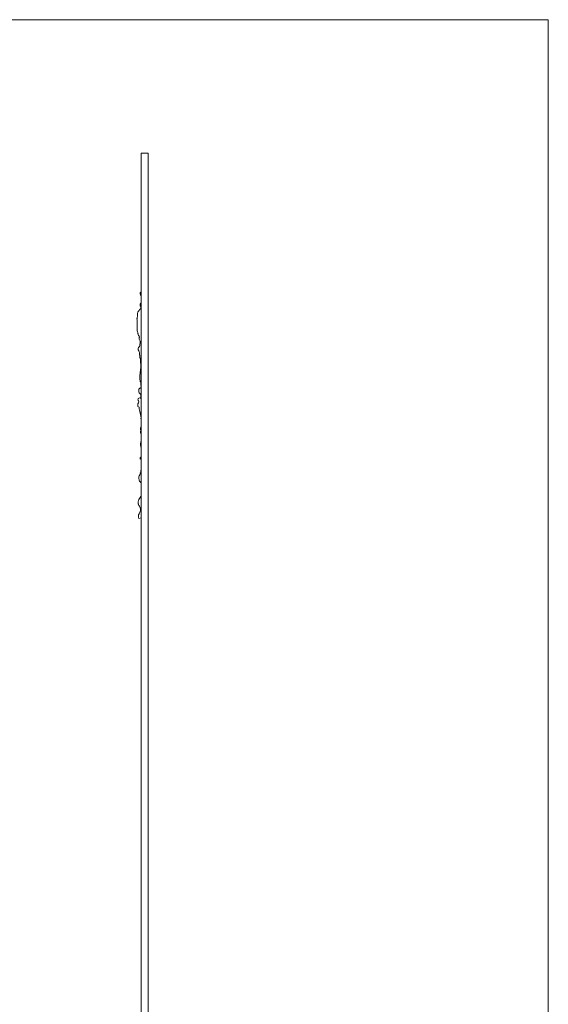
# Model space of a CAD drawing. Units: millimetres. Extents: x 2960 to 10722, y 1143 to 5041.
# Drawn here: x 9797 to 10722, y 3118 to 4843 of the extents above; entities that cross this region are included whole.
import ezdxf

# ---------------------------------------------------------------- set-up
doc = ezdxf.new("R2010")
doc.units = ezdxf.units.MM
doc.layers.get('0').update_dxf_attribs({"lineweight": 13})
doc.layers.add('АР_Текст', color=250, linetype='Continuous', lineweight=15)

msp = doc.modelspace()

# ---------------------------------------------------------------- linework, layer by layer
for p, q in [((10009.5, 4199.3), (10009.1, 4199.3)), ((10003.6, 4165.1), (10006, 4163.8)), ((10005.1, 3968.8), (10009, 3970))]:
    msp.add_line(p, q)
msp.add_lwpolyline([(10721.9, 4842.5), (10721.9, 1142.5), (8026.6, 1142.5), (8026.6, 4842.5)], close=True)
for points, knots in [([(10009, 4365.4), (10008.8, 4365.3), (10008.3, 4365), (10008.1, 4364.5), (10006.6, 4363.3), (10008.3, 4359.7), (10009, 4357.8)], [0.699384, 0.699384, 0.699384, 0.699384, 1, 2, 3, 3.738513, 3.738513, 3.738513, 3.738513]), ([(10009, 4345.8), (10008.7, 4345.7), (10007.9, 4345.3), (10007.8, 4344.8), (10007.5, 4343.1), (10007.5, 4341.6), (10009, 4339.4), (10008.9, 4336.5), (10006.2, 4334.7), (10005.6, 4331.8), (10003.8, 4331.4), (10003.8, 4330.4), (10003, 4330.3), (10002.3, 4315.4), (10001.6, 4322.3), (10002.8, 4306.2), (10002, 4303.6), (10002.2, 4297.2), (10004, 4291.1), (10004.4, 4289.9), (10006.8, 4286.3), (10005.7, 4285.9), (10005.9, 4283.7), (10005.7, 4281.6), (10007.5, 4279.4), (10008, 4277.8), (10006.4, 4274.2), (10006.9, 4269.6), (10004.5, 4269), (10003.8, 4264.3), (10004, 4264.3), (10004.1, 4264)], [0.540262, 0.540262, 0.540262, 0.540262, 1, 2, 3, 4, 5, 6, 7, 8, 9, 10, 11, 12, 13, 14, 15, 16, 17, 18, 19, 20, 21, 22, 23, 24, 25, 26, 27, 28, 29, 29, 29, 29]), ([(10006.8, 4254.7), (10006.7, 4253.9), (10006.6, 4252.4), (10007, 4250.3), (10007, 4249.5), (10008.8, 4247.8), (10007.8, 4246.5), (10007.8, 4243.7), (10008, 4241.1), (10008.7, 4241.8), (10008.1, 4234.9), (10009.1, 4236), (10007.5, 4225), (10006.6, 4214.5), (10007.4, 4209.5), (10007.9, 4207.6), (10009.3, 4206.9), (10008.6, 4204.1), (10008.9, 4202.3), (10009, 4201.9)], [0, 0, 0, 0, 1, 2, 3, 4, 5, 6, 7, 8, 9, 10, 11, 12, 13, 14, 15, 16, 16.301619, 16.301619, 16.301619, 16.301619]), ([(10009, 4196.6), (10008.3, 4196.9), (10006.7, 4197.2), (10005.4, 4195.3), (10005.8, 4196.2), (10003.9, 4189.8), (10009.9, 4185), (10008, 4181.9), (10008.1, 4180.2), (10008, 4179.3)], [0.143078, 0.143078, 0.143078, 0.143078, 1, 2, 3, 4, 5, 6, 7, 7, 7, 7]), ([(10009, 4199.1), (10008.7, 4198.8), (10008.3, 4198), (10008.7, 4197.1), (10009, 4196.8)], [0.143504, 0.143504, 0.143504, 0.143504, 1, 1.730989, 1.730989, 1.730989, 1.730989]), ([(10006, 4163.8), (10005.9, 4163.3), (10005.8, 4161.8), (10005.5, 4163.1), (10008.1, 4148.9), (10009.4, 4145.3), (10008.9, 4143.6), (10008.7, 4143), (10009, 4142)], [0, 0, 0, 0, 1, 2, 3, 4, 5, 5.909332, 5.909332, 5.909332, 5.909332]), ([(10009, 4130.3), (10008.7, 4129.2), (10007.6, 4125.6), (10009, 4123.1), (10007.6, 4119.3), (10008, 4119), (10008.7, 4118), (10009, 4117.6)], [7.603436, 7.603436, 7.603436, 7.603436, 8, 9, 10, 11, 11.608423, 11.608423, 11.608423, 11.608423]), ([(10009, 4105.8), (10008.6, 4103.7), (10008, 4098.7), (10008.1, 4098.6), (10008.2, 4095.7), (10009.5, 4092), (10008.8, 4092.1), (10008.6, 4091.9)], [3.177006, 3.177006, 3.177006, 3.177006, 4, 5, 6, 7, 8, 8, 8, 8]), ([(10009, 4076.2), (10008.9, 4076.1), (10007.9, 4075.7), (10007.7, 4075.1), (10007.2, 4073.7), (10007.3, 4073.3), (10007.5, 4073), (10007.6, 4072.9)], [0.890177, 0.890177, 0.890177, 0.890177, 1, 2, 3, 4, 5, 5, 5, 5]), ([(10007.6, 4072.9), (10007.9, 4073.1), (10008.4, 4073.3), (10008.9, 4073.2), (10009, 4073.2)], [0, 0, 0, 0, 1, 1.384775, 1.384775, 1.384775, 1.384775]), ([(10009, 4053.5), (10008.5, 4052.6), (10008.7, 4052), (10009.2, 4050.3), (10007, 4047.5), (10008.6, 4047.6), (10005, 4042.6), (10005.4, 4041.2), (10005.2, 4039), (10005.3, 4036.9), (10006.7, 4033.7), (10006.5, 4033.7), (10008.4, 4031.6), (10009, 4030.9)], [2.059484, 2.059484, 2.059484, 2.059484, 3, 4, 5, 6, 7, 8, 9, 10, 11, 12, 12.500506, 12.500506, 12.500506, 12.500506]), ([(10009, 4007.4), (10008.9, 4007.3), (10008, 4006.5), (10005.9, 4004.1), (10004, 3999.5), (10003.8, 3997.2), (10004.3, 3994), (10004.2, 3993.3), (10007.9, 3987.2), (10008.1, 3982.7), (10008.3, 3982.4), (10004.1, 3974), (10004.3, 3973.1), (10004.6, 3970), (10005.1, 3968.8)], [1.819419, 1.819419, 1.819419, 1.819419, 2, 3, 4, 5, 6, 7, 8, 9, 10, 11, 12, 13, 13, 13, 13])]:
    msp.add_open_spline(points, degree=3, knots=knots)
for points in [[(10004.1, 4264), (10005.4, 4262.3), (10006.9, 4256.8), (10006, 4255.3), (10006.3, 4254.9), (10006.6, 4254.7), (10006.8, 4254.7)], [(10008, 4179.3), (10007.6, 4179.6), (10007, 4180.2), (10003.6, 4178.9), (10004.1, 4179.1), (10003.7, 4177.6), (10003.3, 4175.5), (10005.8, 4174), (10003.2, 4168.4), (10003.4, 4169.5), (10003.1, 4169.5), (10003.1, 4166.2), (10003.6, 4165.1)], [(10008.6, 4091.9), (10008.8, 4091.8), (10008.9, 4091.8), (10009, 4091.8)]]:
    msp.add_open_spline(points, degree=3)
at = {"layer": 'АР_Текст'}
msp.add_lwpolyline([(10009, 4608.9), (10021.4, 4608.9), (10021.4, 1680.2), (10009, 1680.2)], close=True, dxfattribs=at)

doc.saveas('drawing.dxf')
